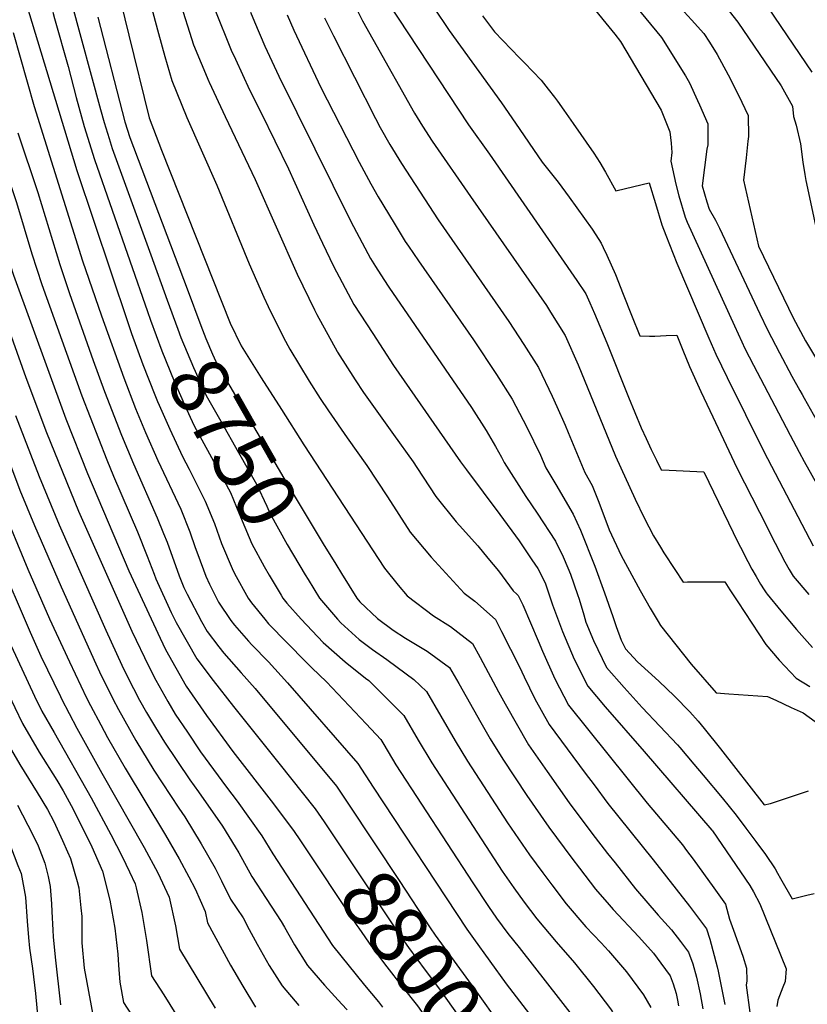
# Model space of a CAD drawing. Units: inches. Extents: x 2619970 to 2625438, y 1491062 to 1496568.
# Drawn here: x 2623309 to 2623698, y 1494184 to 1494670 of the extents above; entities that cross this region are included whole.
import ezdxf
from ezdxf.enums import TextEntityAlignment as Align

# ---------------------------------------------------------------- set-up
doc = ezdxf.new("R2010")
doc.units = ezdxf.units.IN
doc.header["$MEASUREMENT"] = 0
doc.layers.add('tile_2735_13_contour_10ft', color=202, linetype='Continuous')
doc.styles.add('Arial', font='arial.ttf')

msp = doc.modelspace()

# ---------------------------------------------------------------- linework, layer by layer
at = {"layer": 'tile_2735_13_contour_10ft'}
for points, elevation in [([(2623286.06, 1495000), (2623283.73, 1494989.55), (2623282.36, 1494983.77), (2623277.36, 1494965.43), (2623274.3, 1494954.62), (2623271.37, 1494943.81), (2623272.31, 1494936.77), (2623275.33, 1494915.52), (2623276.31, 1494910.31), (2623278.46, 1494895.11), (2623281.56, 1494865.42), (2623288.46, 1494797.79), (2623291.41, 1494772.96), (2623293.69, 1494755.28), (2623295.08, 1494746.65), (2623296.54, 1494737.54), (2623297.45, 1494733.1), (2623299.18, 1494725.1), (2623300.88, 1494717.34), (2623302.35, 1494711.9), (2623306.34, 1494697.87), (2623315.21, 1494668.58)], 8770), ([(2623335.63, 1495000), (2623328.99, 1494951.31), (2623327.03, 1494943.39), (2623327.85, 1494936.34), (2623329.02, 1494901.56), (2623334.87, 1494808.9), (2623336.4, 1494789.93), (2623337.54, 1494779.17), (2623338.07, 1494774.49), (2623339.15, 1494768.48), (2623341.24, 1494757.87), (2623347.01, 1494728.98), (2623349.27, 1494718.11), (2623363.01, 1494662.19)], 8730), ([(2623346.54, 1495000), (2623343.92, 1494981.2), (2623342.54, 1494970.37), (2623340.22, 1494948.15), (2623339.89, 1494942.99), (2623341.16, 1494911.41), (2623341.92, 1494896.44), (2623346.62, 1494810.76), (2623348.21, 1494791.81), (2623349.89, 1494777.19), (2623350.73, 1494770.32), (2623351.61, 1494764.71), (2623352.61, 1494759.68), (2623356.18, 1494743.78), (2623358.65, 1494733.25), (2623377.6, 1494663.08), (2623380.82, 1494651.75)], 8720), ([(2623356.96, 1495000), (2623356.53, 1494996.89), (2623354.53, 1494980.78), (2623352.43, 1494958.75), (2623351.49, 1494942.25), (2623351.88, 1494935.33), (2623354.46, 1494891.46), (2623356.8, 1494852.83), (2623357.43, 1494831.69), (2623358.2, 1494812.6), (2623359.93, 1494793.67), (2623361.33, 1494782.95), (2623362.79, 1494772.24), (2623363.2, 1494769.64), (2623364.76, 1494761.6), (2623366.58, 1494753.91), (2623367.26, 1494751.06), (2623367.95, 1494748.27), (2623374.48, 1494725.36), (2623387.82, 1494679.95), (2623394.85, 1494657.52), (2623402.41, 1494639.42), (2623402.62, 1494638.98)], 8710), ([(2623587.78, 1494707.11), (2623625.57, 1494661.04), (2623637.51, 1494642.16), (2623639.42, 1494638.65), (2623643.36, 1494630.02), (2623644.32, 1494627.88), (2623648.5, 1494618.4), (2623648.42, 1494608.07), (2623647.98, 1494605.97), (2623645.73, 1494587.82), (2623647.96, 1494579.97), (2623649.1, 1494576.3), (2623652.35, 1494570.93), (2623654.31, 1494566.97), (2623674.14, 1494524.66), (2623677.89, 1494516.86), (2623683.83, 1494505.41), (2623689.92, 1494494.02), (2623693.8, 1494486.9), (2623694.94, 1494484.97)], 8610), ([(2623485.96, 1494685.78), (2623530.47, 1494618.01), (2623540.84, 1494603.47), (2623583.95, 1494541.11), (2623588.4, 1494534.55), (2623590.31, 1494530.1), (2623592.57, 1494524.83), (2623598.67, 1494510.34), (2623609.37, 1494483.53), (2623615.54, 1494468.41), (2623618.07, 1494463.11), (2623620.59, 1494457.82), (2623623.13, 1494452.53), (2623625.49, 1494447.65), (2623629.4, 1494447.5), (2623646.56, 1494446.75), (2623663.5, 1494411.76), (2623664.58, 1494409.6), (2623668.15, 1494402.46), (2623670.22, 1494398.74), (2623672.32, 1494395.03), (2623674.51, 1494391.31), (2623676.21, 1494388.55), (2623677.23, 1494387.02), (2623677.74, 1494386.31), (2623684.43, 1494378.08), (2623692.18, 1494368.99), (2623700.07, 1494359.96)], 8650), ([(2623625.93, 1494685.78), (2623640.42, 1494669.86), (2623646.48, 1494663.04), (2623649.33, 1494658.74), (2623653.14, 1494652.63), (2623658.58, 1494642.69), (2623663.61, 1494632.67), (2623668.45, 1494622.6), (2623668.48, 1494612.29), (2623668.24, 1494609.97), (2623667.39, 1494601.75), (2623666.16, 1494590.63), (2623673.51, 1494558.09), (2623688.23, 1494527.43), (2623690.51, 1494522.81), (2623696.65, 1494511.33), (2623705.1, 1494497.46), (2623706.97, 1494494.38)], 8600), ([(2623471.32, 1494683.27), (2623478.19, 1494669.32), (2623483.24, 1494660.21), (2623503.9, 1494623.76), (2623507.81, 1494617.3), (2623512.63, 1494609.92), (2623531.48, 1494582.57), (2623568.86, 1494528.81), (2623570.99, 1494525.59), (2623578.1, 1494514.09), (2623584.49, 1494499.58), (2623602.99, 1494454.45), (2623612.65, 1494433.24), (2623617.13, 1494423.98), (2623621.66, 1494415.07), (2623625.09, 1494409.52), (2623626.84, 1494406.71), (2623632.19, 1494398.45), (2623636.36, 1494392.34), (2623638.52, 1494392.37), (2623641.17, 1494392.42), (2623656.8, 1494392.42), (2623659.35, 1494388.52), (2623663.25, 1494382.56), (2623677.06, 1494361.52), (2623683.71, 1494353.82), (2623692.03, 1494344.94), (2623698.82, 1494340.72)], 8660), ([(2623654.81, 1494679.58), (2623663.31, 1494668.64), (2623684.71, 1494637.3), (2623690.21, 1494627.19), (2623690.66, 1494622.02), (2623692.06, 1494617.75), (2623694.17, 1494608.6), (2623695.3, 1494599.61), (2623696.26, 1494593.39), (2623696.78, 1494590.5), (2623708.82, 1494534.61), (2623711.94, 1494521.53), (2623714.48, 1494511.58), (2623722.23, 1494499.06), (2623728.45, 1494488.85), (2623732.57, 1494479.56)], 8590), ([(2623334.77, 1494678.18), (2623349.04, 1494625.48), (2623350.84, 1494619.13), (2623353.25, 1494611.17), (2623354.78, 1494606.32), (2623373.84, 1494553.78), (2623381.95, 1494531.43)], 8750), ([(2623405.4, 1494674.93), (2623413.51, 1494654.84), (2623415.58, 1494650.35), (2623422.57, 1494635.18), (2623428.22, 1494623.98)], 8700), ([(2623513.18, 1494676.12), (2623520.99, 1494664.51), (2623546.77, 1494628.8), (2623553.64, 1494618.73), (2623566.83, 1494599.53), (2623574.65, 1494589.65), (2623580.13, 1494582.31), (2623591.51, 1494566.46), (2623593.33, 1494563.65), (2623595.89, 1494559.65), (2623596.96, 1494557.44), (2623598.69, 1494553.68), (2623602.91, 1494544.06), (2623606.79, 1494534.4), (2623610.8, 1494524.09), (2623615, 1494513.8), (2623619.75, 1494513.76), (2623622.39, 1494513.75), (2623627.94, 1494514), (2623633.13, 1494514.16), (2623636.15, 1494506.72), (2623639.46, 1494498.71), (2623645.08, 1494486.42), (2623650.91, 1494473.81), (2623662.82, 1494448.74), (2623673.91, 1494426.79), (2623681.69, 1494411.55), (2623686.46, 1494402.24), (2623688.58, 1494398.53), (2623690.5, 1494395.29), (2623698.24, 1494386.23)], 8640), ([(2623590.15, 1494677.97), (2623602.66, 1494662.76), (2623605.47, 1494659.13), (2623625.45, 1494625.24), (2623629.82, 1494614.46), (2623630.37, 1494608.95), (2623630.69, 1494604.33), (2623630.18, 1494600.04), (2623632.66, 1494588.71), (2623634.19, 1494582.91), (2623637.32, 1494572.38), (2623638.28, 1494569.97), (2623661.6, 1494518.74), (2623665.2, 1494510.87), (2623666.81, 1494507.64), (2623670.99, 1494499.34), (2623683.26, 1494475.82)], 8620), ([(2623678.17, 1494675.71), (2623699.81, 1494643.92)], 8580), ([(2623325.44, 1494673.6), (2623326.41, 1494670.48), (2623333.05, 1494646.85), (2623336.98, 1494631.43), (2623341.03, 1494617.2), (2623346.14, 1494600.92), (2623372.14, 1494525.86)], 8760), ([(2623347.63, 1494671.19), (2623361.07, 1494619.54), (2623363.43, 1494611.73), (2623391.72, 1494536.97)], 8740), ([(2623423.04, 1494673.6), (2623424.96, 1494668.85), (2623430.11, 1494656.79), (2623436.96, 1494641.95), (2623472.52, 1494570.34), (2623482.14, 1494552), (2623484.57, 1494548.13), (2623488.68, 1494541.68), (2623491.24, 1494537.86), (2623531.89, 1494478.42), (2623539.21, 1494467.16), (2623543.76, 1494459.3), (2623546.73, 1494454.01), (2623548.09, 1494451.27), (2623558.7, 1494434.52), (2623564.39, 1494426.37), (2623573.36, 1494412.44), (2623577.09, 1494404.77), (2623579.44, 1494399.35), (2623580.78, 1494396.18), (2623584.21, 1494386.21), (2623585, 1494383.86), (2623587.27, 1494376.11), (2623588.38, 1494372.59), (2623592.04, 1494363.41), (2623598.58, 1494350.2), (2623607.3, 1494340.25), (2623616.13, 1494330.41), (2623633.57, 1494311.99), (2623634.66, 1494310.74), (2623641.67, 1494302.53), (2623646.27, 1494297.04), (2623655.54, 1494285.77), (2623662.39, 1494277.33), (2623667.27, 1494270.8), (2623672.12, 1494264.26), (2623676.86, 1494257.84), (2623681.65, 1494250.85), (2623682.92, 1494248.62), (2623684.35, 1494246.04), (2623690.07, 1494236.03), (2623697.37, 1494237.82), (2623700.86, 1494238.69)], 8690), ([(2623441.03, 1494672.2), (2623444.43, 1494664.7), (2623457.69, 1494636.48), (2623476.64, 1494599.48), (2623482.34, 1494588.86), (2623485.88, 1494582.42), (2623493.76, 1494569.46), (2623499.28, 1494560.38), (2623500.85, 1494558.05), (2623505.79, 1494550.85), (2623532.95, 1494511.81), (2623544.23, 1494494.71), (2623552, 1494482.6), (2623559.25, 1494468.7), (2623565.93, 1494454.95), (2623568.64, 1494448.75), (2623573.59, 1494440.46), (2623582.12, 1494425.86), (2623585.68, 1494417.94), (2623592.73, 1494400.23), (2623597.49, 1494387.01), (2623601.63, 1494375.35), (2623603.24, 1494370.38), (2623605.79, 1494363.69), (2623607.87, 1494359.43), (2623613.75, 1494352.94), (2623624.28, 1494343.41), (2623632.03, 1494335.96), (2623639.68, 1494328.21), (2623643.65, 1494323.62), (2623646.68, 1494320.06), (2623654.79, 1494310), (2623676.26, 1494282.33), (2623679.4, 1494283.07), (2623681.78, 1494283.84), (2623692.68, 1494287.49), (2623698.15, 1494289.26)], 8680), ([(2623459.4, 1494670.78), (2623463.85, 1494661.97), (2623484.57, 1494621.07), (2623486.96, 1494616.65), (2623491.72, 1494608.22), (2623497.39, 1494598.91), (2623515.57, 1494571.07), (2623550.42, 1494520.85), (2623557.74, 1494509.6), (2623564.94, 1494498.21), (2623571.69, 1494484.13), (2623574.01, 1494479), (2623578.17, 1494469.72), (2623579.59, 1494466.21), (2623587.9, 1494446.39), (2623591.39, 1494440.05), (2623594.73, 1494431.79), (2623599.86, 1494418.13), (2623605.76, 1494405.51), (2623615.19, 1494388.11), (2623620.08, 1494379.48), (2623624, 1494372.89), (2623625.16, 1494370.97), (2623640.35, 1494351.73), (2623652.55, 1494337.6), (2623658.85, 1494337.21), (2623677.95, 1494335.88), (2623682.1, 1494334.04), (2623689.64, 1494330.5), (2623695.53, 1494327.73), (2623701.38, 1494323.46)], 8670), ([(2623537.45, 1494671.79), (2623543.25, 1494663.8), (2623555.61, 1494651.12), (2623558.01, 1494648.62), (2623566.26, 1494639.98), (2623569.7, 1494635.62), (2623572.82, 1494631.67), (2623574.29, 1494629.65), (2623577.53, 1494625.17), (2623582.17, 1494618.57), (2623592.33, 1494604.04), (2623595.17, 1494599.35), (2623597.97, 1494594.58), (2623603.13, 1494585.39), (2623603.8, 1494585.65), (2623619.61, 1494589.38), (2623622.72, 1494579.09), (2623625.87, 1494568.56), (2623627.75, 1494563.51), (2623633.17, 1494549.69), (2623648.96, 1494512.77), (2623652.42, 1494504.83), (2623658.01, 1494493.21), (2623676.05, 1494456.82), (2623700.38, 1494410.25)], 8630), ([(2623315.21, 1494668.58), (2623337.37, 1494595.43), (2623362.47, 1494520.38)], 8770), ([(2623305.91, 1494663.52), (2623316.38, 1494627.06), (2623340.21, 1494550.81), (2623349.43, 1494523.72), (2623360.45, 1494493.09), (2623366.26, 1494477.99), (2623371.27, 1494466.15), (2623377.32, 1494452.34), (2623388.59, 1494428.29), (2623393.05, 1494417.19), (2623395.77, 1494409.32), (2623397.02, 1494405.92), (2623400.95, 1494395.3), (2623402.77, 1494391.37), (2623405.86, 1494385), (2623407.2, 1494382.47), (2623413.32, 1494373.43), (2623415.1, 1494371.05), (2623422.06, 1494363.08), (2623423.64, 1494361.33), (2623431.79, 1494352.91), (2623441.3, 1494342.67), (2623475.9, 1494302.78), (2623483.52, 1494291.05), (2623529.71, 1494221.06), (2623533.02, 1494216.35), (2623548.98, 1494194.13), (2623560.5, 1494179.15)], 8780), ([(2623363.01, 1494662.19), (2623373.01, 1494621.46), (2623376.5, 1494612.32), (2623379.15, 1494605.53), (2623412.95, 1494520.06), (2623418.36, 1494508.89), (2623428.3, 1494493.16), (2623438.26, 1494477.42), (2623449.28, 1494460.13), (2623489, 1494399.14), (2623495.81, 1494390.74), (2623500.27, 1494385.47), (2623513.29, 1494375.72), (2623521.64, 1494370.4), (2623532.43, 1494361.95), (2623536.17, 1494355.05), (2623545.2, 1494338.21), (2623548.5, 1494332.3), (2623560.11, 1494311.94), (2623569.24, 1494298.92), (2623580.18, 1494283.44), (2623591.35, 1494268.38), (2623599.1, 1494258.38)], 8730), ([(2623287.3, 1494654.88), (2623287.6, 1494645.89), (2623288.59, 1494636.1), (2623289.96, 1494632.53), (2623307.68, 1494579.6), (2623315.14, 1494554.33), (2623320.1, 1494539.23), (2623339.8, 1494484.16), (2623352.12, 1494452.59), (2623355.44, 1494444.54), (2623367.26, 1494417.14), (2623372.1, 1494405.17), (2623375.43, 1494396.17), (2623376.31, 1494393.85), (2623383.91, 1494377.27), (2623386.3, 1494372.4), (2623396.44, 1494354.48), (2623404.58, 1494343.7), (2623414.52, 1494330.92), (2623436.99, 1494302.89), (2623454.91, 1494280.41), (2623459.26, 1494273.92)], 8800), ([(2623380.82, 1494651.75), (2623384.19, 1494639.91), (2623391.6, 1494621.57), (2623406.37, 1494588.27), (2623422.31, 1494549.42), (2623429.62, 1494532.88), (2623431.71, 1494528.35), (2623439.3, 1494513.09), (2623442.35, 1494507.2), (2623451.96, 1494491.49), (2623457.4, 1494482.84), (2623461.48, 1494476.76), (2623470.73, 1494463.43), (2623480.36, 1494449.83), (2623490.57, 1494434.34), (2623501.75, 1494416.96), (2623512.04, 1494404.66), (2623528.35, 1494386.87), (2623533.57, 1494382.88), (2623543.73, 1494373.79), (2623546.71, 1494368), (2623555.7, 1494350.5), (2623556.78, 1494348.06), (2623557.99, 1494345.54), (2623563.22, 1494334.75), (2623570.21, 1494321.99), (2623588.03, 1494298.09), (2623592.43, 1494292.23)], 8720), ([(2623275.59, 1494649.13), (2623275.95, 1494639.2), (2623276.17, 1494633.11), (2623281.6, 1494619.06), (2623296.75, 1494574.43), (2623297.46, 1494572.04), (2623300.53, 1494561.36), (2623301.51, 1494558.03), (2623306.19, 1494543.81), (2623331.95, 1494472.9), (2623342.66, 1494445.89), (2623363.04, 1494397.82), (2623378.37, 1494364.63), (2623381.14, 1494359.01), (2623391.26, 1494341.02), (2623401.28, 1494326.44), (2623414.2, 1494308.79), (2623434.33, 1494282.89), (2623444.48, 1494269.28), (2623447.23, 1494265.15)], 8810), ([(2623402.62, 1494638.98), (2623410.45, 1494622.12), (2623425.27, 1494591), (2623445.99, 1494544.24), (2623454.46, 1494526.75), (2623455.66, 1494524.43), (2623465.71, 1494506.07), (2623465.9, 1494505.77), (2623474.59, 1494492.07), (2623478.75, 1494485.87), (2623493.57, 1494465.14), (2623503.13, 1494451.69), (2623504.96, 1494448.91), (2623514.35, 1494434.56), (2623524.46, 1494422.01), (2623526.01, 1494420.19), (2623535.05, 1494410.13), (2623540.04, 1494404.17), (2623545.33, 1494397.82), (2623552.47, 1494388.07), (2623554.31, 1494386.32)], 8710), ([(2623218.17, 1494621.74), (2623224.32, 1494609.43), (2623231.29, 1494594.31), (2623237.72, 1494579.37), (2623243.21, 1494564.76), (2623244.66, 1494558.54), (2623247.69, 1494547.31), (2623249.04, 1494543.26), (2623273.75, 1494470.12), (2623284.59, 1494439.37), (2623290.39, 1494424.26), (2623298.3, 1494404.7), (2623314.28, 1494367.63), (2623319.67, 1494355.73), (2623329.22, 1494335.8), (2623329.73, 1494334.74), (2623337.43, 1494320.24), (2623349.75, 1494297.95), (2623370.58, 1494261.28), (2623377.27, 1494248.81), (2623382.9, 1494236.76), (2623386.07, 1494222.63), (2623388.03, 1494211.09), (2623405.64, 1494181.99)], 8860), ([(2623428.22, 1494623.98), (2623428.29, 1494623.85), (2623441.75, 1494596.34), (2623454.21, 1494568.61), (2623458.44, 1494559.53), (2623463.84, 1494548.2), (2623474.01, 1494529.28), (2623483.25, 1494515.06), (2623493.53, 1494499.23), (2623526.55, 1494451.61), (2623529.41, 1494447.77)], 8700), ([(2623308.27, 1494613.99), (2623318.16, 1494584.56), (2623329, 1494548.98), (2623333.78, 1494534.73), (2623345.43, 1494501.67), (2623350.99, 1494486.39), (2623359.39, 1494464.76), (2623365.3, 1494450.61), (2623376.97, 1494424.01), (2623380.15, 1494416.3), (2623381.83, 1494412.06), (2623387.88, 1494395.42), (2623390.18, 1494389.7), (2623391.68, 1494386.41), (2623398.89, 1494372.79), (2623401.62, 1494367.96), (2623407.3, 1494360.41), (2623409.77, 1494357.21), (2623418.33, 1494347.52), (2623425.27, 1494339.8), (2623465.34, 1494291.54), (2623471.26, 1494282.67)], 8790), ([(2623292.4, 1494548.35), (2623312.28, 1494493.22), (2623322.44, 1494466.18), (2623338.19, 1494427.33), (2623364.55, 1494368.02), (2623372.8, 1494350.72), (2623376.33, 1494343.86), (2623382.18, 1494333.37), (2623385.91, 1494327.11), (2623391.84, 1494318.17), (2623398.31, 1494308.58), (2623411.11, 1494291.09), (2623416.43, 1494284.13), (2623428.64, 1494267.12), (2623434.05, 1494258.15), (2623463.47, 1494212.94), (2623479.26, 1494193.37), (2623486.04, 1494185.12), (2623488.15, 1494182.51)], 8820), ([(2623391.72, 1494536.97), (2623398.54, 1494518.96), (2623401.01, 1494512.61), (2623404.22, 1494504.87), (2623406.77, 1494499.32), (2623441, 1494440.85), (2623449.89, 1494425.94), (2623458.86, 1494411.16), (2623465, 1494401.2)], 8740), ([(2623381.95, 1494531.43), (2623387.12, 1494517.18), (2623388.67, 1494513.07), (2623394.81, 1494498.2), (2623400.09, 1494486.56), (2623401.05, 1494484.48), (2623408.31, 1494471.75), (2623417.12, 1494456.23), (2623425.91, 1494440.71), (2623431.05, 1494429.83), (2623432.5, 1494426.33), (2623441.11, 1494410.94), (2623449.98, 1494395.98), (2623451.48, 1494393.53)], 8750), ([(2623372.14, 1494525.86), (2623373.61, 1494521.63), (2623379.31, 1494506.45), (2623385.3, 1494491.47), (2623389.09, 1494482.92), (2623390.52, 1494479.78), (2623395.27, 1494469.47), (2623403.72, 1494453.79), (2623413.12, 1494436.45), (2623416.14, 1494429.31), (2623418.1, 1494424.59), (2623422.36, 1494414.35), (2623423.66, 1494411.24), (2623429.75, 1494400.01), (2623432.18, 1494395.68), (2623438.03, 1494385.89)], 8760), ([(2623362.47, 1494520.38), (2623364.27, 1494515.01), (2623369.89, 1494499.78), (2623375.79, 1494484.74), (2623377.17, 1494481.46), (2623378.01, 1494479.55)], 8770), ([(2623694.94, 1494484.97), (2623696.07, 1494483.07), (2623701.94, 1494472.64), (2623707.08, 1494461.86), (2623713, 1494451.63), (2623719.43, 1494441.26), (2623730.41, 1494423.99), (2623749.68, 1494397.55), (2623758.98, 1494384.92), (2623760.55, 1494382.86), (2623768.61, 1494372.39), (2623773.64, 1494367.29), (2623776.72, 1494364.22), (2623779.5, 1494361.62), (2623781.29, 1494359.39), (2623782.06, 1494358.47)], 8610), ([(2623293.13, 1494480.51), (2623309.3, 1494437.65), (2623316.47, 1494420.27), (2623329.68, 1494389.92), (2623346.7, 1494351.95), (2623348.56, 1494348.05), (2623355.08, 1494334.64), (2623357.86, 1494329.44), (2623366.47, 1494314.19), (2623375.33, 1494299.58), (2623387.61, 1494280.76), (2623390.61, 1494276.4), (2623398.68, 1494263.2), (2623405.56, 1494251.15), (2623408.71, 1494244.93), (2623413.2, 1494235.89), (2623419.34, 1494226.58), (2623422.35, 1494220.94), (2623426.19, 1494213.69), (2623432.13, 1494203.16), (2623438.52, 1494192.99), (2623446.87, 1494183.35)], 8840), ([(2623378.01, 1494479.55), (2623383.24, 1494467.71), (2623389.4, 1494454.22), (2623392.67, 1494448.1), (2623400.69, 1494432.32), (2623405.18, 1494421.22), (2623408.64, 1494411.44), (2623413.89, 1494398.95), (2623415.04, 1494396.51), (2623421.81, 1494384.38), (2623423.42, 1494382), (2623429.97, 1494373.95), (2623431.87, 1494371.76), (2623450.24, 1494352.93), (2623453.22, 1494350.08), (2623460.5, 1494343.17), (2623480, 1494322.39), (2623487.21, 1494314.62), (2623488.69, 1494312.09), (2623494.68, 1494302.06), (2623532.6, 1494243.92), (2623540.3, 1494232.28), (2623544.35, 1494226.5), (2623549.88, 1494218.89), (2623555.39, 1494212.03), (2623575.91, 1494185.76), (2623584.34, 1494174.79)], 8770), ([(2623307.17, 1494474.57), (2623318.81, 1494444.38), (2623328.71, 1494420.61), (2623351.68, 1494368.62), (2623359.58, 1494351.34), (2623362.37, 1494345.62), (2623368.33, 1494334.02), (2623371.74, 1494327.9), (2623376.1, 1494320.6), (2623380.58, 1494313.24), (2623393.01, 1494294.79), (2623397.38, 1494288.77), (2623409.1, 1494271.89), (2623415.4, 1494261.64), (2623417.2, 1494258.68), (2623423.63, 1494247.02), (2623430.75, 1494236.19), (2623438.13, 1494224.89), (2623439.76, 1494222.01), (2623444.75, 1494213.24), (2623451.15, 1494203.08), (2623459.4, 1494193.36), (2623468.08, 1494183.98), (2623470.7, 1494181.15)], 8830), ([(2623683.26, 1494475.82), (2623689.03, 1494464.76), (2623693.53, 1494456.44)], 8620), ([(2623693.53, 1494456.44), (2623696.06, 1494451.75), (2623703.61, 1494438.38)], 8620), ([(2623257.61, 1494450.91), (2623266.41, 1494425.03), (2623272.94, 1494407.64), (2623277.71, 1494396.02), (2623285.02, 1494378.79), (2623294.3, 1494357.53), (2623301.22, 1494342.25), (2623306.77, 1494330.39), (2623310.54, 1494322.56), (2623318.75, 1494308.38), (2623327.49, 1494294.55), (2623330.65, 1494289.23), (2623335.54, 1494280.27), (2623344.72, 1494261.61), (2623349.94, 1494249.72), (2623353.62, 1494235.39), (2623356.05, 1494221.55), (2623357.6, 1494208.66), (2623357.97, 1494203.23), (2623358.57, 1494194.81), (2623360.41, 1494184.83), (2623366.37, 1494175.42)], 8880), ([(2623247.48, 1494447.56), (2623251.82, 1494434.03), (2623257.97, 1494416.25), (2623264.42, 1494398.77), (2623269.15, 1494387.12), (2623286.57, 1494347.48), (2623293.5, 1494332.19), (2623296.86, 1494325.06), (2623300.98, 1494316.49), (2623309.2, 1494302.32), (2623317.86, 1494288.43), (2623322.83, 1494280.06), (2623325.94, 1494274.17), (2623330.29, 1494264.73), (2623332.82, 1494259.15), (2623334.26, 1494255.88), (2623337.48, 1494244.49), (2623338.32, 1494241.41), (2623339.35, 1494231.57), (2623339.78, 1494227.31), (2623339.76, 1494214.25), (2623340.98, 1494201.73), (2623346.6, 1494171.7)], 8890), ([(2623529.41, 1494447.77), (2623545.86, 1494425.64), (2623555.43, 1494412.64), (2623561.75, 1494403.26), (2623564.6, 1494399.02), (2623568.33, 1494391.96), (2623569.48, 1494388.56), (2623571.88, 1494381.04), (2623576.83, 1494368), (2623582.57, 1494354.27), (2623589.26, 1494340.92), (2623597.79, 1494330.8), (2623617.17, 1494308.77), (2623650.44, 1494269.91), (2623650.75, 1494269.48), (2623669.26, 1494242.56), (2623670.93, 1494239.46), (2623674.08, 1494233.49), (2623687.11, 1494201.42), (2623686.66, 1494195.22), (2623685.43, 1494192.34), (2623682.96, 1494185.96), (2623682.5, 1494182.88)], 8700), ([(2623227.76, 1494441.04), (2623228.86, 1494437.17), (2623241.13, 1494398.39), (2623247.3, 1494380.95), (2623251.78, 1494369.65), (2623254.41, 1494363.64), (2623256.97, 1494357.85), (2623270.67, 1494327.93), (2623274.34, 1494320.03), (2623281.81, 1494304.32), (2623292.65, 1494284.8), (2623297.83, 1494275.71), (2623301.47, 1494268.77), (2623304.58, 1494261.92), (2623308.33, 1494252.5), (2623309.85, 1494248.51), (2623312.08, 1494236.74), (2623312.81, 1494224.95), (2623313.52, 1494216.95), (2623313.99, 1494211.66), (2623315.53, 1494201.58), (2623317.04, 1494189.31), (2623319.22, 1494164.49)], 8910), ([(2623299.81, 1494430.93), (2623313.24, 1494398.65), (2623323.91, 1494374.21), (2623333.67, 1494352.95), (2623342.1, 1494335.26), (2623344.11, 1494331.34), (2623349.15, 1494321.87), (2623352.55, 1494315.63), (2623361.19, 1494300.47), (2623381.12, 1494267.48), (2623387.86, 1494255.66), (2623392.5, 1494246.9), (2623395.64, 1494240.86), (2623400.68, 1494229.76), (2623401.84, 1494224.22), (2623413.18, 1494203.3), (2623419.19, 1494192.82), (2623425.42, 1494182.52)], 8850), ([(2623465, 1494401.2), (2623467.9, 1494396.49), (2623475.37, 1494384.39), (2623476.85, 1494382.62), (2623485.54, 1494374.39), (2623493.33, 1494368.58), (2623499.45, 1494364.62), (2623510.04, 1494358.25), (2623521.12, 1494350.12), (2623525.64, 1494342.19), (2623536.53, 1494322.98), (2623541.2, 1494314.96), (2623547.39, 1494304.95), (2623559.17, 1494287.05), (2623570.04, 1494271.42), (2623581.37, 1494256.02), (2623585.15, 1494251.06), (2623593.06, 1494240.8), (2623599.85, 1494233.07)], 8740), ([(2623451.48, 1494393.53), (2623457.07, 1494384.39), (2623465.88, 1494373.96), (2623467.53, 1494372.22), (2623476.57, 1494363.97), (2623483.08, 1494359.11), (2623490.21, 1494354.14), (2623499.82, 1494347.1), (2623503.52, 1494344.31), (2623509.82, 1494338.29), (2623523.95, 1494314.02), (2623530.06, 1494304), (2623549.75, 1494273.47), (2623560.59, 1494257.68), (2623567.08, 1494248.77), (2623571.54, 1494242.84), (2623578.67, 1494233.5), (2623588.38, 1494222.22), (2623595.83, 1494214.3), (2623599.55, 1494210.33), (2623600.56, 1494209.16)], 8750), ([(2623438.03, 1494385.89), (2623438.93, 1494384.38), (2623440.96, 1494381.9), (2623447.95, 1494373.95), (2623458.84, 1494362.52), (2623469.66, 1494352.99), (2623479.63, 1494344.95), (2623481.28, 1494343.72), (2623491.71, 1494333.35), (2623498.51, 1494326.45), (2623505.66, 1494314.27), (2623512.45, 1494303.04), (2623547.02, 1494249.73), (2623552.76, 1494241.5), (2623557.91, 1494234.41), (2623564.15, 1494226.13), (2623573.7, 1494214.77), (2623582.69, 1494204.46), (2623592.18, 1494192.74), (2623600.51, 1494181.73), (2623601.41, 1494180.26)], 8760), ([(2623554.31, 1494386.32), (2623555.04, 1494385.62), (2623557.26, 1494381.12), (2623564.76, 1494363.38), (2623567.02, 1494358.24), (2623573.1, 1494344.58), (2623579.86, 1494331.58), (2623618.54, 1494283.23), (2623635.99, 1494262.58), (2623637.99, 1494259.9), (2623641.19, 1494255.58), (2623646.35, 1494248.57), (2623651.42, 1494241.5), (2623657.23, 1494233.32), (2623659.13, 1494226.03), (2623661.1, 1494220.59), (2623663.4, 1494214.19), (2623665.7, 1494207.78), (2623667.52, 1494201.74), (2623667.71, 1494195.53), (2623667.35, 1494193.32), (2623669.14, 1494179.97)], 8710), ([(2623305, 1494360.89), (2623316.54, 1494336.03), (2623320.13, 1494328.65), (2623326.11, 1494318.14), (2623344.45, 1494285.92), (2623354.12, 1494267.75), (2623359.75, 1494256.86), (2623363.32, 1494249.32), (2623366.08, 1494243.37), (2623366.56, 1494241.36), (2623369.42, 1494229.18), (2623371.7, 1494215.4), (2623374.22, 1494197.96), (2623380.17, 1494188.54), (2623386.11, 1494179.13)], 8870), ([(2623592.43, 1494292.23), (2623599.25, 1494283.13), (2623621.58, 1494255.27), (2623639.53, 1494232.3), (2623647.88, 1494221.22), (2623649.44, 1494216.12), (2623653.08, 1494202.5), (2623653.6, 1494200.33), (2623656.92, 1494183.87)], 8720), ([(2623308.03, 1494282.19), (2623315.68, 1494267.66), (2623318.2, 1494262.19), (2623321.57, 1494253.68), (2623323.17, 1494247.07), (2623324.14, 1494242.06), (2623324.86, 1494233.6), (2623325.1, 1494229.74), (2623325.45, 1494220.52), (2623325.74, 1494217.27), (2623326.65, 1494207.23), (2623329.31, 1494183.68)], 8900), ([(2623471.26, 1494282.67), (2623496.32, 1494245.07), (2623511.63, 1494221.65), (2623514.03, 1494218.06), (2623524.66, 1494203.36), (2623533.57, 1494191.2), (2623558.98, 1494155.73)], 8790), ([(2623459.26, 1494273.92), (2623485.95, 1494234.01), (2623495.4, 1494219.73), (2623500.95, 1494211.9), (2623509.06, 1494200.78), (2623515.75, 1494192.09), (2623547.48, 1494147.34)], 8800), ([(2623447.23, 1494265.15), (2623475.46, 1494222.81), (2623476.36, 1494221.45), (2623482.72, 1494212.55), (2623490.22, 1494202.47), (2623497.68, 1494192.87), (2623505.25, 1494183.12), (2623512.37, 1494173.08), (2623513.83, 1494170.96), (2623519.2, 1494162.79), (2623522.07, 1494158.54), (2623530.71, 1494145.8), (2623535.58, 1494139.13), (2623535.81, 1494138.83)], 8810), ([(2623599.1, 1494258.38), (2623602.73, 1494253.7), (2623612.82, 1494240.94), (2623624.02, 1494227.95), (2623630.56, 1494220.69), (2623635.03, 1494214.98), (2623639.02, 1494209.75), (2623641.04, 1494203.89), (2623642.93, 1494197.34), (2623644.71, 1494189.06), (2623645.99, 1494181.66)], 8730), ([(2623599.85, 1494233.07), (2623601.85, 1494230.79), (2623614.49, 1494217.27), (2623621.65, 1494209.16), (2623625.37, 1494204.31), (2623629.88, 1494197.93), (2623631.41, 1494194.13), (2623632.85, 1494189.24), (2623633.61, 1494185.95), (2623634.07, 1494183.27)], 8740), ([(2623600.56, 1494209.16), (2623608.43, 1494199.97), (2623616.71, 1494188.67), (2623620.32, 1494182.3)], 8750)]:
    msp.add_lwpolyline(points, dxfattribs=dict(at, elevation=elevation))

# ---------------------------------------------------------------- texts
at = {"color": 18, "style": 'Arial'}
for s, rotation, p in [('8750', -60.4281, (2623414.34, 1494461.13)), ('8800', -53.9045, (2623502.39, 1494209.92))]:
    msp.add_text(s, height=28.8, rotation=rotation, dxfattribs=at).set_placement(p, align=Align.MIDDLE_CENTER)

doc.saveas('drawing.dxf')
